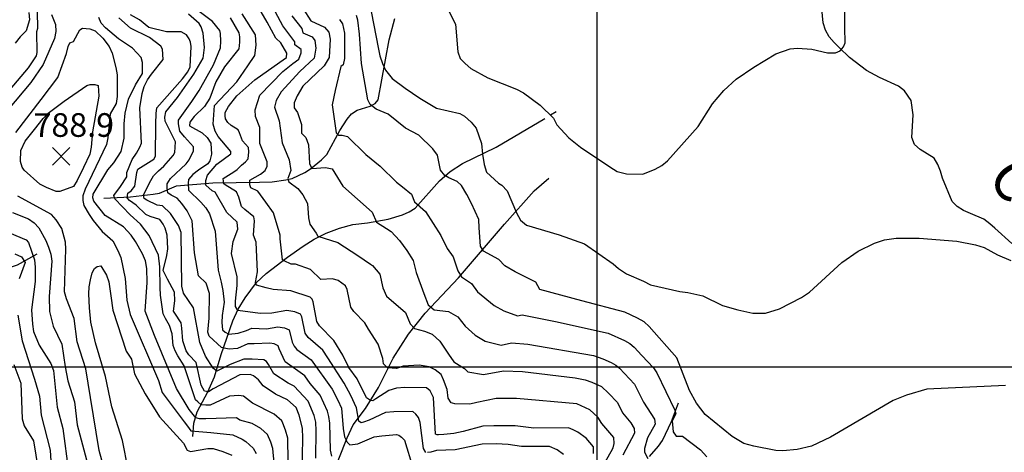
# Model space of a CAD drawing. Extents: x 292268 to 346023, y 6243659 to 6278425.
# Drawn here: x 307942 to 309400, y 6256078 to 6256718 of the extents above; entities that cross this region are included whole.
import ezdxf
from ezdxf.enums import TextEntityAlignment as Align

# ---------------------------------------------------------------- set-up
doc = ezdxf.new("R2010")
doc.units = 0
doc.header["$LTSCALE"] = 2.5
doc.header["$MEASUREMENT"] = 0
for name, color, linetype in [('GRID', 7, 'CONTINUOUS'), ('INDICES', 11, 'CONTINUOUS'), ('INTERMEDIAS', 13, 'CONTINUOUS'), ('PUNTO-COTA', 2, 'CONTINUOUS'), ('QUEBRADAS', 171, 'CONTINUOUS'), ('TEXTO-COTA', 7, 'CONTINUOUS'), ('TOPONIMIA', 7, 'CONTINUOUS')]:
    doc.layers.add(name, color=color, linetype=linetype)
doc.styles.get("Standard").update_dxf_attribs({"font": 'romanc.shx'})

# ---------------------------------------------------------------- blocks, each defined once
blk = doc.blocks.new('COTA')
at = {"layer": 'PUNTO-COTA', "color": 7, "linetype": 'Continuous'}
for p, q in [((-1, 1), (1, -1)), ((-1, -1), (1, 1))]:
    blk.add_line(p, q, dxfattribs=at)

msp = doc.modelspace()

# ---------------------------------------------------------------- linework, layer by layer
at = {"layer": 'GRID', "color": 8}
for points in [[(308796.7, 6278203.7), (308796.7, 6244203.7)], [(342796.7, 6256203.7), (292796.7, 6256203.7)]]:
    msp.add_lwpolyline(points, dxfattribs=at)
at = {"layer": 'INDICES', "linetype": 'Continuous'}
for points, elevation in [([(308791.7, 6256075.8), (308791.5, 6256086), (308780.6, 6256098.8), (308768.6, 6256107.5), (308761.6, 6256111), (308754.6, 6256113.7), (308703.3, 6256113.4), (308675.6, 6256116.8), (308644.2, 6256116.9), (308627.5, 6256116.2), (308598.4, 6256108.6), (308585, 6256105.4), (308570, 6256103.9), (308562.3, 6256103.7), (308560.2, 6256103.7), (308557.4, 6256104.4), (308554.5, 6256158.9), (308549.8, 6256168.6), (308544.4, 6256172.9), (308512.3, 6256173.4), (308500.1, 6256172.4), (308488.3, 6256169.3), (308469.5, 6256156.6), (308464.7, 6256154.1), (308461.4, 6256154.4), (308455.6, 6256158.3), (308441.5, 6256186.5), (308429.4, 6256203), (308420.4, 6256221.5), (308407.3, 6256243.2), (308385.7, 6256265.1), (308381.8, 6256271.5), (308376.7, 6256300.3), (308375, 6256304.4), (308372.1, 6256307.1), (308343.4, 6256316.9), (308317.4, 6256318.7), (308306.8, 6256320.9), (308292.7, 6256325.3), (308291, 6256329.2), (308294.1, 6256344.6), (308292.3, 6256388.7), (308288.3, 6256399.2), (308289.4, 6256420.1), (308288.4, 6256426.2), (308275.2, 6256436.9), (308270.2, 6256441.7), (308266.2, 6256455.4), (308262.8, 6256463.1), (308246.2, 6256473.4), (308244.2, 6256475.2), (308243.2, 6256482.8), (308258.9, 6256492.7), (308264, 6256496.3), (308270.6, 6256502.9), (308276.2, 6256507.5), (308280.4, 6256511.9), (308281, 6256522.5), (308280.9, 6256528.6), (308271.7, 6256538.6), (308267.4, 6256550.3), (308265.6, 6256555.2), (308255.3, 6256561.5), (308250.3, 6256565.8), (308246.9, 6256571.1), (308246, 6256575.9), (308246.3, 6256580.4), (308251, 6256589.5), (308263.3, 6256605.2), (308290, 6256629), (308327.3, 6256655.1), (308337, 6256661.8), (308337.6, 6256668.3), (308328.7, 6256683.6), (308321.2, 6256690.8), (308308.5, 6256714.5), (308287.3, 6256751.1)], 600), ([(307955.3, 6256728.5), (307956.6, 6256717.8), (307951.5, 6256701.3), (307942.7, 6256692.5), (307935.1, 6256683)], 700), ([(308360.3, 6256047.5), (308361.3, 6256098.4), (308360.9, 6256113.5), (308356, 6256132.9), (308351.3, 6256144.2), (308338.4, 6256155.3), (308320.7, 6256163.9), (308302.4, 6256176.1), (308295.4, 6256184.9), (308288, 6256190.9), (308283, 6256192.8), (308268, 6256192.5), (308228.5, 6256171.8), (308221.4, 6256167.3), (308215.7, 6256168.3), (308210.6, 6256177.3), (308203.2, 6256210.6), (308192.4, 6256222.1), (308188.6, 6256227.8), (308183.4, 6256242.7), (308182.2, 6256261.4), (308180.8, 6256269.5), (308171.5, 6256283.6), (308169.8, 6256286.4), (308171.5, 6256301.9), (308171.2, 6256314.9), (308160.6, 6256333.8), (308154.6, 6256346.7), (308159.8, 6256369.2), (308161.2, 6256378.6), (308160.4, 6256398.9), (308157.3, 6256409.5), (308154.3, 6256415.5), (308149.3, 6256422.3), (308135.3, 6256426.5), (308128.8, 6256429.6), (308114.2, 6256443.5), (308104.3, 6256450.2), (308101.3, 6256454.2), (308102, 6256461.2), (308106.8, 6256464.5), (308112.4, 6256471.6), (308115.6, 6256492), (308116.7, 6256496.9), (308140.8, 6256511.7), (308143.1, 6256515.8), (308143.7, 6256563.9), (308143.8, 6256578.9), (308144.8, 6256587.5), (308182.9, 6256630.3), (308190.8, 6256640.7), (308194.3, 6256648.1), (308195.7, 6256678.2), (308194.8, 6256684.7), (308193, 6256689.6), (308188.8, 6256695.6), (308181, 6256699.9), (308159.4, 6256699.8), (308133.2, 6256706.6), (308119.5, 6256717.7), (308105.9, 6256725.1)], 700), ([(309401.8, 6256176.5), (309285.1, 6256171), (309255.2, 6256162.2), (309235.4, 6256154.5), (309142.5, 6256100.3), (309114.3, 6256087), (309093.3, 6256081.7), (309071.7, 6256080), (309061.5, 6256080.6), (309029.2, 6256086.8), (309014.1, 6256090.9), (308996.8, 6256101.1), (308957, 6256133.6), (308944, 6256150.5), (308933.8, 6256169), (308914.8, 6256217.4), (308873.8, 6256264.1), (308866.4, 6256270.9), (308856.9, 6256276.4), (308838, 6256284.9), (308774.5, 6256301.8), (308712.2, 6256318.8), (308706.2, 6256329.7), (308675.4, 6256344.7), (308660.4, 6256353.5), (308651.6, 6256363.2), (308628.7, 6256375.5), (308624.3, 6256382.6), (308622.5, 6256409.9), (308621.6, 6256422.2), (308611.1, 6256446), (308604, 6256459.2), (308596.1, 6256472.4), (308589.9, 6256478.5), (308577.6, 6256483.8), (308571.4, 6256487.3), (308565.2, 6256495.3), (308560.8, 6256517.3), (308553.8, 6256527), (308532.9, 6256547.3), (308513.1, 6256557.4), (308487.4, 6256578), (308469.8, 6256585.7), (308461.1, 6256592.7), (308457.6, 6256599.3), (308448.3, 6256652.9), (308445.3, 6256696.4), (308442.8, 6256717.5), (308440.6, 6256724)], 500), ([(307934.9, 6256371.6), (307944.6, 6256367.2), (307949.9, 6256358.4), (307941.1, 6256334.5)], 700), ([(307939.3, 6256280.6), (307945.5, 6256242.5), (307964.1, 6256185.7), (307971.2, 6256160.9), (307973.8, 6256132.6), (307987.1, 6256080.8), (307988, 6256064.8), (308024.3, 6255980.8), (308028.7, 6255972), (308031.4, 6255964), (308032.3, 6255956.1), (308032.3, 6255946.3), (308032.3, 6255942.8), (308027, 6255936.6), (308005.7, 6255930.4), (307996.9, 6255923.4), (307968.5, 6255910.1), (307945.5, 6255887.1), (307938.4, 6255880)], 700)]:
    msp.add_lwpolyline(points, dxfattribs=dict(at, elevation=elevation))
at = {"layer": 'INTERMEDIAS', "linetype": 'Continuous'}
for points, elevation in [([(307965.7, 6256831.7), (307968.5, 6256705.1), (307966.6, 6256700.2), (307967.3, 6256669.2), (307966.1, 6256664.3), (307954.7, 6256646.6), (307921.8, 6256608.4)], 720), ([(308805, 6256056.2), (308817.9, 6256078.9), (308820.7, 6256084.5), (308822.1, 6256090.9), (308821.6, 6256099.5), (308803.7, 6256120.4), (308797.8, 6256129.5), (308786.4, 6256140.7), (308767, 6256149.4), (308677.6, 6256157.2), (308647.7, 6256157.4), (308619, 6256151.5), (308608.3, 6256149), (308586.4, 6256149.5), (308582.7, 6256150.2), (308580.7, 6256150.7), (308576.5, 6256157.9), (308574.9, 6256170.8), (308569.6, 6256184.9), (308566.1, 6256192.9), (308557.3, 6256199.9), (308548.5, 6256204.3), (308533.5, 6256206.9), (308509.7, 6256205.2), (308500, 6256201.7), (308486.8, 6256202.5), (308480.6, 6256208.7), (308479.7, 6256216.6), (308472.7, 6256237.8), (308458.4, 6256259.8), (308452.8, 6256269.1), (308436.5, 6256286), (308432.1, 6256292.7), (308426.7, 6256318.8), (308424.3, 6256324), (308413.7, 6256332), (308405, 6256334.4), (308387.9, 6256333.5), (308372.5, 6256348.2), (308350.5, 6256356.1), (308344, 6256356), (308333.5, 6256361), (308331.2, 6256362.6), (308327.6, 6256393.8), (308327.5, 6256399), (308317.7, 6256432.3), (308306.3, 6256448), (308294.8, 6256464.4), (308284.1, 6256469.3), (308282.7, 6256473.6), (308282.7, 6256480.7), (308298.4, 6256489.3), (308305.5, 6256495), (308308.4, 6256501.4), (308308.4, 6256507.8), (308297.7, 6256534.9), (308297.7, 6256547), (308297.7, 6256558.4), (308291.3, 6256574.8), (308290.6, 6256584.8), (308297.7, 6256606.1), (308331.7, 6256641.5), (308346.5, 6256652.9), (308355.3, 6256659.7), (308358.6, 6256668.7), (308358.7, 6256673.9), (308349.5, 6256680.9), (308349.3, 6256685.2), (308331.7, 6256708.8), (308306.1, 6256757.4)], 580), ([(308404.3, 6256072), (308402, 6256080.8), (308401, 6256121), (308399.8, 6256130.6), (308397.9, 6256138.4), (308386.9, 6256162.1), (308372.2, 6256179.4), (308364.1, 6256191.1), (308335, 6256211.7), (308326.2, 6256230.9), (308324.5, 6256235.1), (308318.7, 6256238.3), (308312.1, 6256239.3), (308289.2, 6256238.4), (308279.7, 6256238.3), (308264.3, 6256231.4), (308252.3, 6256230.1), (308244.5, 6256231.9), (308240.8, 6256232.7), (308222.5, 6256249.8), (308220.7, 6256255.5), (308222.3, 6256276.3), (308223.1, 6256312.5), (308218.3, 6256327.9), (308206.7, 6256339), (308201, 6256373.1), (308197.5, 6256420.3), (308189.9, 6256435.1), (308181.9, 6256446.1), (308174.9, 6256454), (308166, 6256458.5), (308161.5, 6256461.9), (308160.5, 6256468.9), (308160.5, 6256474.9), (308165.2, 6256483.1), (308188.3, 6256504.4), (308193.1, 6256510.6), (308199.4, 6256524.1), (308199.4, 6256529.6), (308186.2, 6256544.5), (308179.3, 6256553.2), (308177.2, 6256563.6), (308177.2, 6256569.4), (308197, 6256597.1), (308207.9, 6256613.1), (308228.7, 6256651), (308239.1, 6256676.1), (308239.7, 6256686.3), (308239.4, 6256697.3), (308238.1, 6256702.1), (308227.3, 6256715.2), (308187.9, 6256744.9)], 660), ([(307989.2, 6256725.5), (307994.8, 6256711), (307995.5, 6256700.4), (307993.3, 6256690.2), (307976.6, 6256651.5), (307958.5, 6256625.1), (307924.7, 6256585.2)], 740), ([(308380.6, 6256068.9), (308381.1, 6256109.7), (308380.4, 6256122.1), (308377.8, 6256132.4), (308369.1, 6256153.2), (308348.6, 6256175.6), (308339.5, 6256180.2), (308318.2, 6256193.9), (308310.4, 6256207.6), (308307.5, 6256212.2), (308303.3, 6256214.6), (308286.4, 6256215.5), (308273.8, 6256215.4), (308253.6, 6256207.7), (308233.8, 6256197.9), (308228.4, 6256202.3), (308217, 6256220), (308208.9, 6256240.1), (308199.2, 6256291.6), (308184.4, 6256313.3), (308181.8, 6256323.8), (308180.8, 6256403.2), (308177.3, 6256413.3), (308165.1, 6256431), (308153.5, 6256442.5), (308145.6, 6256443.6), (308130.2, 6256451), (308126.2, 6256453.5), (308125.2, 6256458.5), (308134.2, 6256476.4), (308140.3, 6256487), (308147.4, 6256494.5), (308155.4, 6256501.2), (308169.3, 6256517), (308171.7, 6256521.5), (308172.6, 6256537), (308157.2, 6256567.6), (308156.7, 6256573.7), (308158.1, 6256581.5), (308175.6, 6256602.6), (308199.6, 6256637.3), (308213.8, 6256660.9), (308215.5, 6256676.8), (308213.8, 6256697.9), (308210.7, 6256707.6), (308207.8, 6256712.4), (308192, 6256726.4)], 680), ([(308543.5, 6256077.6), (308539.8, 6256083.4), (308534.7, 6256121.9), (308532.6, 6256129.4), (308528.7, 6256134.3), (308523.9, 6256138), (308495.7, 6256137.7), (308483.4, 6256136.4), (308459.4, 6256125.3), (308450.8, 6256122.1), (308447.8, 6256121.5), (308443.9, 6256123.8), (308440.7, 6256143.5), (308432.2, 6256162), (308422.5, 6256180), (308398.2, 6256217.4), (308390.7, 6256229), (308368.9, 6256247.4), (308364.6, 6256254.2), (308359.5, 6256278), (308357.5, 6256282.2), (308349.4, 6256285.7), (308337.6, 6256287.4), (308315.5, 6256283.5), (308298, 6256282.9), (308265.1, 6256287.5), (308261.6, 6256293.3), (308261.6, 6256296.8), (308261.6, 6256301.4), (308264, 6256324.6), (308264, 6256337.4), (308255.8, 6256372.1), (308258.1, 6256389.5), (308265.1, 6256408.1), (308264, 6256418.5), (308248.9, 6256432.4), (308231.5, 6256462.6), (308226.8, 6256464.9), (308217.5, 6256473), (308217.5, 6256479.9), (308219.9, 6256488.1), (308233.8, 6256504.3), (308254.7, 6256519.4), (308254.7, 6256522.8), (308235.7, 6256545), (308231.5, 6256553.2), (308228.5, 6256563.5), (308230.5, 6256591.2), (308263.4, 6256626), (308279.8, 6256649.6), (308290.1, 6256665), (308292.1, 6256680.4), (308291.1, 6256695.8), (308271.6, 6256726.5)], 620), ([(308361.5, 6256733.9), (308373.1, 6256716.5), (308393.4, 6256707), (308399.5, 6256699.6), (308401.5, 6256689.2), (308400.2, 6256661.8), (308393, 6256649.7), (308361.2, 6256619.7), (308352.6, 6256605.4), (308348.3, 6256594.7), (308348.3, 6256587.6), (308353.3, 6256580.5), (308359, 6256562.7), (308359, 6256549.8), (308365.4, 6256543.4), (308369.7, 6256532.7), (308371.1, 6256505), (308374.7, 6256497.8), (308394.7, 6256499.3), (308404.7, 6256497.1), (308420.4, 6256471.5), (308464, 6256433.1), (308470.3, 6256418.4), (308485.1, 6256408.9), (308491.9, 6256404.7), (308504.5, 6256391), (308515, 6256376.5), (308524.4, 6256361.6), (308529, 6256343.6), (308540.5, 6256312.6), (308546.7, 6256295.9), (308555.5, 6256288.8), (308576.7, 6256286.2), (308590.8, 6256278.3), (308601.4, 6256264.2), (308616.3, 6256251), (308631, 6256242.4), (308655.1, 6256236.1), (308670.3, 6256239.8), (308694.3, 6256237.8), (308791.8, 6256220.8), (308805.5, 6256216.1), (308818, 6256210.5), (308824.5, 6256206.9), (308830.1, 6256202.4), (308852.5, 6256178.7), (308865.7, 6256151.7), (308881.9, 6256126.6), (308882.8, 6256119.1), (308871.4, 6256099), (308867.2, 6256083.1), (308867.1, 6256078.1), (308872.2, 6256068.6)], 540), ([(308462.5, 6256730.1), (308473.1, 6256674.6), (308475.3, 6256664.5), (308479.2, 6256653.2), (308483.5, 6256643.1), (308493.6, 6256631.1), (308512.6, 6256616.4), (308534.5, 6256601.9), (308559.3, 6256586.9), (308593.7, 6256579.1), (308600.7, 6256575.2), (308610.6, 6256566.1), (308617.8, 6256557.3), (308625.6, 6256534.7), (308627.2, 6256518.8), (308629.5, 6256503.8), (308633.1, 6256492.1), (308650.9, 6256475.8), (308655.9, 6256473), (308663.8, 6256464.7), (308677.5, 6256432), (308683.5, 6256421.5), (308692.2, 6256414), (308741, 6256399.6), (308778.3, 6256386.2), (308820.9, 6256356.6), (308828.4, 6256349.8), (308840.4, 6256342), (308865.8, 6256331.1), (308876.1, 6256325.7), (308919.5, 6256315.6), (308931.4, 6256314.3), (308953.5, 6256309.5), (308982.7, 6256295), (309005.2, 6256288.6), (309027.7, 6256283.8), (309046.5, 6256283.8), (309067.1, 6256290), (309099.7, 6256307), (309111.3, 6256314.6), (309159.2, 6256358.8), (309183.3, 6256375.2), (309207.8, 6256387.2), (309222.4, 6256392.4), (309239.8, 6256394.8), (309273.6, 6256394.7), (309329.5, 6256390.3), (309357.3, 6256384.8), (309370, 6256381), (309389.8, 6256370), (309409.5, 6256361.5)], 480), ([(308574.7, 6256735.5), (308587.1, 6256711.3), (308590.8, 6256670.3), (308594.3, 6256660.6), (308601.4, 6256653), (308610.1, 6256645.9), (308635.2, 6256631.8), (308677.5, 6256615.2), (308687.8, 6256609.7), (308712.7, 6256591.6), (308732.3, 6256572), (308737.4, 6256562.4), (308754.9, 6256543.2), (308772.3, 6256529.4), (308815.7, 6256500.2), (308826.8, 6256493.5), (308840.3, 6256489.8), (308864.8, 6256489.5), (308882.9, 6256496.8), (308892.6, 6256502.3), (308901.4, 6256509), (308946.7, 6256559.7), (308967.9, 6256593.2), (308984.6, 6256613.1), (309002.9, 6256629.8), (309029, 6256647.8), (309061.6, 6256667.3), (309082.6, 6256674.7), (309093.5, 6256675.7), (309115.1, 6256674.6), (309138.1, 6256669), (309149.9, 6256668.8), (309156.7, 6256671.8), (309161.9, 6256677.7), (309164.2, 6256683.8), (309163.7, 6256706.2), (309163.6, 6256730.2)], 460), ([(308318.7, 6256062.2), (308316.6, 6256083.5), (308314, 6256092.9), (308309, 6256104), (308299, 6256112.9), (308286.3, 6256120.2), (308267.8, 6256125.4), (308262.8, 6256128.5), (308217.5, 6256127.2), (308208, 6256127.2), (308203, 6256128.5), (308192.9, 6256141.1), (308174, 6256171.9), (308141.5, 6256250.5), (308127.6, 6256286.8), (308130.7, 6256329.2), (308130.3, 6256349.6), (308128.4, 6256360.9), (308123.7, 6256371.4), (308113.5, 6256389.5), (308106.8, 6256399.1), (308095.5, 6256411.5), (308068.7, 6256428), (308051.5, 6256449.6), (308050.2, 6256454.5), (308050.9, 6256459.8), (308072.5, 6256495.7), (308081.5, 6256506.2), (308092.4, 6256523), (308096.4, 6256542.4), (308096.6, 6256563.8), (308098, 6256579.8), (308103.1, 6256600.4), (308113.4, 6256621.8), (308123.7, 6256638.1), (308123.7, 6256654.4), (308122, 6256662.2), (308109.1, 6256675.9), (308088.5, 6256689.6), (308068.8, 6256705.9), (308062.7, 6256712.8), (308059.3, 6256721.4)], 740), ([(308339.8, 6256045.8), (308338.9, 6256093.6), (308338.8, 6256098.5), (308335.7, 6256110.5), (308331.5, 6256120.6), (308330.2, 6256124.1), (308318.7, 6256134.1), (308286.7, 6256150.5), (308273.5, 6256160.6), (308266.6, 6256161.8), (308252.7, 6256160.6), (308223.8, 6256147.4), (308217.5, 6256147.4), (308210.5, 6256148), (308205.5, 6256152.4), (308202.4, 6256155.5), (308185.4, 6256205.8), (308175.9, 6256220.3), (308172.2, 6256227.8), (308169, 6256236), (308167.8, 6256253), (308164, 6256265.5), (308157.7, 6256275.6), (308154.5, 6256282.5), (308150.3, 6256310.5), (308150.1, 6256321.5), (308149.4, 6256352), (308147.4, 6256369.5), (308133.7, 6256398.5), (308120.7, 6256415.3), (308105.3, 6256429.2), (308083, 6256453), (308081.5, 6256458), (308091.4, 6256470.9), (308100.4, 6256485.3), (308100.4, 6256491.7), (308108.4, 6256511.1), (308114.7, 6256520.2), (308119.8, 6256529.3), (308122.5, 6256535.1), (308119.7, 6256587.5), (308123.3, 6256608.8), (308126.4, 6256619), (308131, 6256628.9), (308137.3, 6256637.6), (308154.4, 6256659.1), (308153.6, 6256674.6), (308150.7, 6256679), (308134.1, 6256691.7), (308106.1, 6256705.3), (308088.7, 6256720.9)], 720), ([(308253.6, 6256720.8), (308266.2, 6256698.6), (308267.2, 6256692.6), (308267.2, 6256684.7), (308266.2, 6256674.7), (308245.3, 6256648.4), (308232.4, 6256626), (308223.4, 6256601.7), (308215.4, 6256589.3), (308200.2, 6256574.7), (308193.9, 6256566.4), (308193.6, 6256560.7), (308212.2, 6256550.5), (308219.6, 6256543.7), (308225.1, 6256535.3), (308225.9, 6256519), (308223.3, 6256509.2), (308220.5, 6256504.7), (308206.9, 6256495.4), (308198.5, 6256489.1), (308191.7, 6256481.6), (308191.4, 6256475.9), (308192.1, 6256465.8), (308210.4, 6256447.8), (308217.5, 6256439.4), (308223, 6256430.6), (308231.3, 6256405.1), (308235.9, 6256347.4), (308240.3, 6256329.3), (308242.5, 6256317), (308244.6, 6256300), (308241.8, 6256280), (308241.2, 6256269.8), (308242.2, 6256259.2), (308246, 6256255.6), (308251.8, 6256252.5), (308265.4, 6256254), (308277.9, 6256258), (308285.5, 6256261.3), (308307.3, 6256260.3), (308324.2, 6256263.5), (308334, 6256262), (308340.8, 6256258.9), (308345.3, 6256240.9), (308348.3, 6256235), (308352.1, 6256229.7), (308373.4, 6256214.4), (308404.7, 6256171.1), (308413.2, 6256154.7), (308418.3, 6256142.9), (308420.8, 6256113.1), (308423, 6256100.5), (308426.7, 6256092.8), (308430.9, 6256088.8), (308442.8, 6256090.1), (308466.7, 6256100.5), (308478.3, 6256102.2), (308499.8, 6256104), (308503.3, 6256103), (308507.5, 6256100.1), (308511.6, 6256095.9), (308523.9, 6256055.1)], 640), ([(308345.1, 6256723.7), (308359.9, 6256705), (308361.3, 6256698.7), (308374.9, 6256692.4), (308378.9, 6256687.4), (308380.3, 6256675.6), (308378.1, 6256660.9), (308356.7, 6256641.1), (308329.1, 6256611.1), (308321.9, 6256598.3), (308319.1, 6256588.3), (308326.2, 6256568.4), (308330.5, 6256535.6), (308341.2, 6256510.7), (308343.3, 6256495), (308339.1, 6256482.9), (308340.5, 6256477.9), (308354, 6256467.9), (308361.2, 6256458.7), (308368.2, 6256445.7), (308369.8, 6256424.8), (308371.7, 6256415.3), (308380.8, 6256402.1), (308383.5, 6256397.8), (308412.9, 6256388.4), (308442.4, 6256368.9), (308461.2, 6256356.3), (308464.3, 6256354.3), (308475.2, 6256341.1), (308479.5, 6256321), (308485.2, 6256308.6), (308513.2, 6256284.4), (308520.3, 6256267.7), (308526.4, 6256260.7), (308541.4, 6256257.1), (308552.9, 6256252.7), (308564.3, 6256242.2), (308576.7, 6256222.8), (308584.6, 6256211.4), (308600.5, 6256201.5), (308605.7, 6256196.7), (308628.6, 6256192.7), (308658.5, 6256198.3), (308686.4, 6256197.4), (308764.4, 6256188), (308779.4, 6256185.1), (308789.2, 6256181.7), (308803.5, 6256174.9), (308813.7, 6256165.3), (308827.1, 6256151.4), (308834.7, 6256136.1), (308847.1, 6256121.1), (308851.8, 6256113.1), (308852.5, 6256105.9), (308834.9, 6256073.5)], 560), ([(308415.3, 6256718.5), (308420, 6256711.8), (308422.9, 6256698.1), (308422.9, 6256660.6), (308420.7, 6256651.3), (308417.5, 6256648.8), (308408.9, 6256613.3), (308404.7, 6256591.9), (308410.4, 6256550.6), (308413.9, 6256547), (308419.6, 6256547), (308427.5, 6256544.9), (308454.3, 6256518.5), (308475.6, 6256501.4), (308499.8, 6256477.3), (308508.7, 6256470.4), (308521.9, 6256459.9), (308526.6, 6256448.3), (308543, 6256434.1), (308565.6, 6256398.8), (308574.8, 6256379.2), (308583.7, 6256367.2), (308590.8, 6256346.1), (308596.1, 6256337.3), (308611.1, 6256327.6), (308619.9, 6256315.3), (308644.5, 6256295), (308658.8, 6256287), (308679.2, 6256279.7), (308686.1, 6256281.4), (308735.5, 6256271.4), (308813.1, 6256254.1), (308837.4, 6256243.4), (308845.4, 6256238.9), (308852, 6256233.3), (308863, 6256220.8), (308880.5, 6256202.5), (308885.6, 6256195.4), (308912, 6256140.2), (308913.4, 6256134.8), (308907.9, 6256124.4), (308909.4, 6256108.2), (308914.1, 6256101.6), (308923.5, 6256101.5), (308950.1, 6256081.5), (308959.6, 6256070.8)], 520), ([(307936.1, 6256550.9), (307973.7, 6256599.8), (307998.6, 6256632.5), (308011.3, 6256667.8), (308013.5, 6256678.4), (308016.2, 6256683.8), (308021.4, 6256685.9), (308030.8, 6256703.2), (308034.9, 6256705.4), (308045.9, 6256704.4), (308053.7, 6256701.3), (308065.3, 6256690.6), (308074.6, 6256678.1), (308078.8, 6256668.5), (308084.2, 6256647.4), (308086.1, 6256636.5), (308086.5, 6256614.9), (308086.4, 6256604.3), (308084.6, 6256593.7), (308076, 6256578.4), (308072.7, 6256542.9), (308070.4, 6256533.1), (308038.9, 6256467.2), (308035.5, 6256457.4), (308035.2, 6256450.5), (308037, 6256443.2), (308045, 6256429.9), (308050.9, 6256420.7), (308064.3, 6256404.3), (308080.1, 6256390.8), (308087.4, 6256376.3), (308091.7, 6256365.8), (308098, 6256335), (308100.4, 6256302.9), (308105.3, 6256281.8), (308147.6, 6256183.8), (308152.7, 6256166.2), (308185.4, 6256122.8), (308190.4, 6256116.6), (308195.4, 6256109.6), (308225, 6256107.1), (308257.7, 6256103.4), (308271.2, 6256096.9), (308277, 6256093.6), (308287.9, 6256083.9), (308292.1, 6256076)], 760), ([(308079.7, 6256007.2), (308059.7, 6256080.5), (308046.6, 6256158.8), (308039.9, 6256201), (308027.2, 6256241.4), (308022.4, 6256275.9), (308011.2, 6256305), (308008.5, 6256315.1), (308010.4, 6256378.3), (308009.7, 6256388.8), (308004.4, 6256409.1), (307996, 6256421.9), (307988.9, 6256429.9), (307939, 6256456.9)], 760), ([(307931.4, 6256432.7), (307954.8, 6256423.4), (307963.5, 6256417.5), (307970.2, 6256409.9), (307980.7, 6256391.4), (307984.6, 6256381.4), (307988.1, 6256370.8), (307989.6, 6256360.7), (307985.4, 6256308.5), (307986.3, 6256286.1), (307991.7, 6256264.2), (308004.5, 6256237.7), (308009.3, 6256204.4), (308013.1, 6256183.3), (308023.1, 6256152.6), (308027.1, 6256118.4), (308046.7, 6256044.4)], 740), ([(307926.8, 6256402.5), (307951.4, 6256392.4), (307955.2, 6256388.4), (307963.9, 6256362.6), (307964.9, 6256351.6), (307965, 6256330.4), (307959.4, 6256288.4), (307960.7, 6256267.2), (307962.2, 6256256.3), (307970.7, 6256236.5), (307988, 6256209.2), (307991.9, 6256198.7), (307997.2, 6256144.7), (308005.6, 6256113.1), (308014, 6256049.7)], 720), ([(308102.7, 6256052.9), (308094.4, 6256095.1), (308078.2, 6256145.2), (308069.1, 6256189.8), (308054.1, 6256239.6), (308047.4, 6256270.4), (308045.3, 6256291.5), (308044.4, 6256312.2), (308045, 6256322.4), (308046.8, 6256333.1), (308049.4, 6256343.3), (308052.9, 6256349.5), (308056.9, 6256352.8), (308062.2, 6256353.8), (308070.7, 6256339.7), (308074.1, 6256330), (308077, 6256309.3), (308079.9, 6256288.2), (308099.8, 6256227.2), (308107.3, 6256215.3), (308111.8, 6256193.9), (308127.5, 6256164.3), (308148.9, 6256130.4), (308184.7, 6256091.4), (308189.8, 6256080.7), (308194.8, 6256078.8), (308220.6, 6256083.2), (308228.2, 6256083.2), (308242.6, 6256078.8), (308256, 6256073.4)], 780), ([(307933.5, 6256207.6), (307943.5, 6256180.1), (307945.5, 6256127.2), (307948.6, 6256116.7), (307962.5, 6256094.6), (307969.1, 6256052.4), (307975.5, 6256020), (307990.6, 6255985.3), (308001.8, 6255973.7), (308003.6, 6255968.5), (308002.9, 6255963.2), (307996.5, 6255954.9), (307979.3, 6255944.3), (307931.7, 6255923.7)], 680), ([(308747.4, 6256074.3), (308737.8, 6256081.2), (308726.6, 6256086.2), (308685.1, 6256086.3), (308665.3, 6256089), (308647.7, 6256090), (308626.5, 6256089.8), (308586.9, 6256081.2), (308559.2, 6256080.3), (308550.6, 6256077.7), (308545.9, 6256077.6)], 620)]:
    msp.add_lwpolyline(points, dxfattribs=dict(at, elevation=elevation))
at = {"layer": 'INTERMEDIAS', "linetype": 'Continuous', "elevation": 780}
msp.add_lwpolyline([(308001.5, 6256463.6), (307995.8, 6256463.9), (307981.5, 6256469.6), (307972, 6256474.7), (307948.7, 6256495.4), (307945.8, 6256499.8), (307943.1, 6256507.9), (307943.6, 6256524.2), (307950.2, 6256538.2), (307964.1, 6256555.6), (307976.7, 6256571.7), (307983.9, 6256579.6), (308007.9, 6256597.3), (308041.6, 6256620.4), (308046.5, 6256622.1), (308053, 6256622.3), (308057.9, 6256620.8), (308059.1, 6256604.9), (308049.7, 6256552.2), (308047.7, 6256529.3), (308045.9, 6256519.1), (308036.6, 6256499), (308027.2, 6256480), (308021.7, 6256470.9), (308001.5, 6256463.6)], close=True, dxfattribs=at)
at = {"layer": 'QUEBRADAS', "linetype": 'Continuous'}
msp.add_line((308727.9, 6256577, 450), (308736.3, 6256582.1, 450), dxfattribs=at)
at = {"layer": 'QUEBRADAS', "linetype": 'Continuous', "elevation": 450}
for points in [[(309410.9, 6256386.9), (309385.9, 6256409.2), (309378.5, 6256415.9), (309369.4, 6256422.6), (309349.6, 6256431.2), (309339.3, 6256435.4), (309330.3, 6256441.3), (309322.8, 6256448.9), (309308.6, 6256483.6), (309305.5, 6256493.7), (309301.6, 6256503.8), (309296.1, 6256513), (309275.4, 6256526), (309267.1, 6256533.2), (309263.2, 6256543.7), (309264.9, 6256577.1), (309262, 6256598.2), (309251.9, 6256612.6), (309243.2, 6256619.4), (309215.3, 6256632.6), (309195.9, 6256642.7), (309170.6, 6256662.1), (309155.2, 6256676.9), (309148.2, 6256684), (309140.6, 6256692.8), (309135.1, 6256702.5), (309131.6, 6256713.4), (309129.9, 6256734.1)], [(308066.5, 6256453.6), (308106, 6256455.7), (308139.7, 6256459.7), (308149, 6256461.1), (308174, 6256472.3), (308228.1, 6256476.3), (308296.8, 6256477.4), (308316, 6256477.9), (308335.9, 6256480.8), (308345.2, 6256483), (308364.1, 6256492), (308372.5, 6256497.4), (308388.9, 6256510.8), (308396.5, 6256518.7), (308416.1, 6256553.8), (308426.7, 6256570.7), (308433.5, 6256578.6), (308441.5, 6256584.1), (308460.9, 6256589.8), (308468.1, 6256594), (308472.9, 6256599.4), (308489.2, 6256688.2), (308497.5, 6256719.7)], [(308198.2, 6256101.3), (308199.7, 6256120.6), (308204.6, 6256137.8), (308220.7, 6256167.1), (308230.4, 6256189.3), (308240.2, 6256222.5), (308257.4, 6256272.2), (308265.6, 6256289.4), (308275.8, 6256306.4), (308292.8, 6256329.1), (308306.8, 6256342.5), (308338.4, 6256366.4), (308361.7, 6256382.8), (308378.1, 6256392.9), (308395.8, 6256401.9), (308415.6, 6256409.6), (308435, 6256415), (308457, 6256417.5), (308487.8, 6256422.6), (308508.8, 6256429.2), (308518.5, 6256433.5), (308527.3, 6256439), (308563.5, 6256479.3), (308579.5, 6256493.5), (308597.6, 6256504.9), (308647.5, 6256529.2), (308719.4, 6256571.5)], [(308331.4, 6255869.4), (308349.3, 6255895.1), (308373.8, 6255946.2), (308389.7, 6255979.5), (308406.3, 6256039.3), (308414.6, 6256068), (308426.6, 6256099.2), (308435.5, 6256118.5), (308454.1, 6256142.6), (308473.4, 6256173.5), (308494.8, 6256217.2), (308517.6, 6256252.7), (308542.2, 6256283.4), (308591.9, 6256335.8), (308659.8, 6256415.5), (308703.5, 6256464.5), (308725.5, 6256483.3)], [(307697.1, 6256243.3), (307730.7, 6256263), (307762.2, 6256281.7), (307778.6, 6256298.1), (307810.1, 6256305.1), (307853.4, 6256319.1), (307897.8, 6256341.3), (307938.6, 6256355.3), (307967.8, 6256371.6)], [(308874.7, 6256071.3), (308887.8, 6256087), (308893.7, 6256095.3), (308906.9, 6256123.3), (308917.3, 6256150.8)]]:
    msp.add_lwpolyline(points, dxfattribs=at)

# ---------------------------------------------------------------- block references
at = {"layer": 'PUNTO-COTA', "xscale": 13, "yscale": 13}
msp.add_blockref('COTA', (308003.4, 6256515.6, 788.9), dxfattribs=at)

# ---------------------------------------------------------------- texts
at = {"layer": 'TEXTO-COTA'}
msp.add_text('788.9', height=35, dxfattribs=at).set_placement((308022, 6256544.6, 788.9), align=Align.CENTER)
at = {"layer": 'TOPONIMIA'}
msp.add_text('Cajon', height=60, rotation=307.9462, dxfattribs=at).set_placement((309373.5, 6256483.3, 450))

doc.saveas('drawing.dxf')
